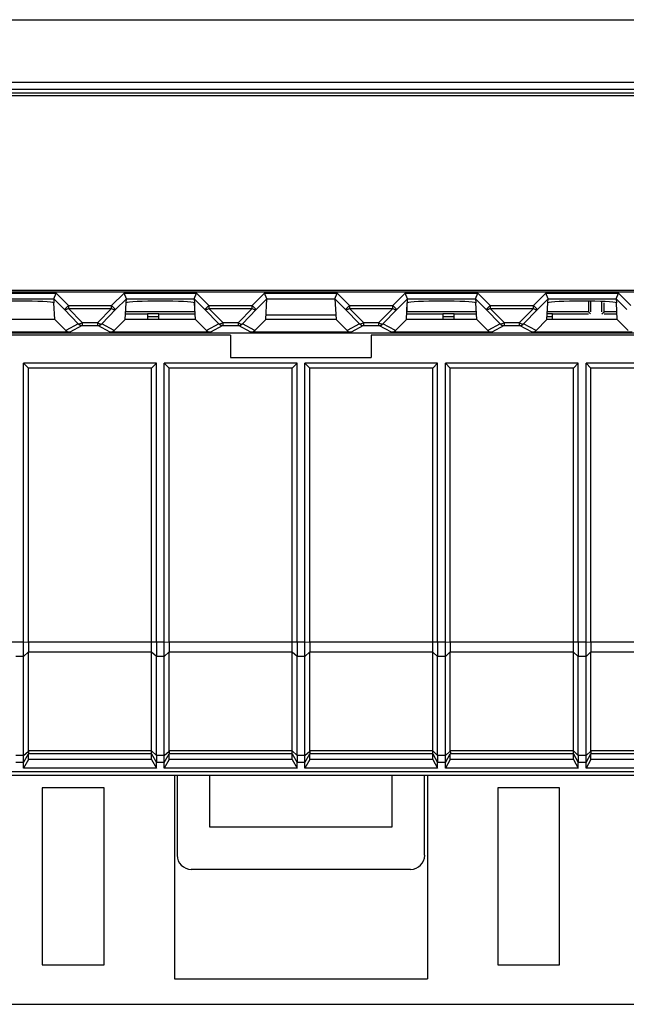
# Model space of a CAD drawing. Units: millimetres. Extents: x -124 to 45, y -55 to 67.
# Drawn here: x -10 to 11, y -55 to -20 of the extents above; entities that cross this region are included whole.
import ezdxf

# ---------------------------------------------------------------- set-up
doc = ezdxf.new("R2010")
doc.units = ezdxf.units.MM
doc.header["$LTSCALE"] = 16.335
doc.layers.get('0').update_dxf_attribs({"linetype": 'CONTINUOUS'})
for name, color, linetype in [('ASSI', 7, 'CONTINUOUS'), ('DRAFT', 7, 'CONTINUOUS'), ('RACCORDO', 7, 'CONTINUOUS')]:
    doc.layers.add(name, color=color, linetype=linetype)

msp = doc.modelspace()

# ---------------------------------------------------------------- linework, layer by layer
at = {"color": 7, "linetype": 'CONTINUOUS'}
for p, q in [((33.792, -22.705), (-34.008, -22.705)), ((-34.008, -29.705), (33.792, -29.705)), ((-1.358, -30.756), (-1.316, -30.015)), ((1.1, -30.015), (1.142, -30.756)), ((10.113, -30.1), (10.113, -30.476)), ((10.192, -30.101), (10.192, -30.476)), ((10.592, -30.476), (10.592, -30.111)), ((-3.887, -30.157), (-3.887, -30.476)), ((3.671, -30.476), (3.671, -30.164)), ((10.671, -30.476), (10.671, -30.157)), ((-3.887, -30.476), (-6.358, -30.476)), ((-6.358, -30.555), (-5.558, -30.555)), ((-5.558, -30.542), (-5.158, -30.542)), ((-5.558, -30.542), (-5.558, -30.756)), ((-5.158, -30.756), (-5.158, -30.542)), ((-5.158, -30.555), (-3.889, -30.555)), ((-3.887, -30.476), (-3.872, -30.491)), ((-1.348, -30.581), (1.132, -30.581)), ((3.656, -30.491), (3.671, -30.476)), ((6.142, -30.476), (3.671, -30.476)), ((3.673, -30.555), (4.942, -30.555)), ((4.942, -30.542), (5.342, -30.542)), ((4.942, -30.542), (4.942, -30.756)), ((5.342, -30.756), (5.342, -30.542)), ((5.342, -30.555), (6.142, -30.555)), ((10.113, -30.476), (8.642, -30.476)), ((8.642, -30.542), (8.842, -30.542)), ((8.842, -30.737), (8.842, -30.542)), ((8.842, -30.555), (10.113, -30.555)), ((10.113, -30.476), (10.192, -30.555)), ((10.592, -30.555), (10.671, -30.476)), ((11.142, -30.476), (10.671, -30.476)), ((10.671, -30.555), (11.142, -30.555)), ((-2.608, -31.305), (-2.608, -32.105)), ((2.392, -31.305), (2.392, -32.105)), ((-2.608, -32.105), (2.392, -32.105)), ((-5.246, -32.305), (-9.97, -32.305)), ((-9.97, -32.305), (-9.797, -32.478)), ((-9.97, -42.232), (-9.97, -32.305)), ((-5.419, -32.478), (-9.797, -32.478)), ((-9.797, -42.232), (-9.797, -32.478)), ((-5.246, -32.305), (-5.419, -32.478)), ((-5.419, -42.232), (-5.419, -32.478)), ((-5.246, -42.232), (-5.246, -32.305)), ((-0.246, -32.305), (-4.97, -32.305)), ((-4.97, -32.305), (-4.797, -32.478)), ((-4.97, -42.232), (-4.97, -32.305)), ((-0.419, -32.478), (-4.797, -32.478)), ((-4.797, -42.232), (-4.797, -32.478)), ((-0.246, -32.305), (-0.419, -32.478)), ((-0.419, -42.232), (-0.419, -32.478)), ((-0.246, -42.232), (-0.246, -32.305)), ((4.754, -32.305), (0.03, -32.305)), ((0.03, -32.305), (0.203, -32.478)), ((0.03, -42.232), (0.03, -32.305)), ((4.581, -32.478), (0.203, -32.478)), ((0.203, -42.232), (0.203, -32.478)), ((4.754, -32.305), (4.581, -32.478)), ((4.581, -42.232), (4.581, -32.478)), ((4.754, -42.232), (4.754, -32.305)), ((9.754, -32.305), (5.03, -32.305)), ((5.03, -32.305), (5.203, -32.478)), ((5.03, -42.232), (5.03, -32.305)), ((9.581, -32.478), (5.203, -32.478)), ((5.203, -42.232), (5.203, -32.478)), ((9.754, -32.305), (9.581, -32.478)), ((9.581, -42.232), (9.581, -32.478)), ((9.754, -42.232), (9.754, -32.305)), ((14.754, -32.305), (10.03, -32.305)), ((10.03, -32.305), (10.203, -32.478)), ((10.03, -42.232), (10.03, -32.305)), ((14.581, -32.478), (10.203, -32.478)), ((10.203, -42.232), (10.203, -32.478)), ((-9.797, -46.399), (-9.797, -46.203)), ((-5.419, -46.399), (-5.419, -46.203)), ((-4.797, -46.399), (-4.797, -46.203)), ((-0.419, -46.399), (-0.419, -46.203)), ((0.203, -46.399), (0.203, -46.203)), ((4.581, -46.399), (4.581, -46.203)), ((5.203, -46.399), (5.203, -46.203)), ((9.581, -46.399), (9.581, -46.203)), ((10.203, -46.399), (10.203, -46.203)), ((-9.797, -46.399), (-9.97, -46.702)), ((-9.97, -46.702), (-9.97, -46.503)), ((-5.419, -46.399), (-9.797, -46.399)), ((-5.419, -46.399), (-5.246, -46.702)), ((-5.246, -46.702), (-5.246, -46.503)), ((-4.797, -46.399), (-4.97, -46.702)), ((-4.97, -46.702), (-4.97, -46.503)), ((-0.419, -46.399), (-4.797, -46.399)), ((-0.419, -46.399), (-0.246, -46.702)), ((-0.246, -46.702), (-0.246, -46.503)), ((0.203, -46.399), (0.03, -46.702)), ((0.03, -46.702), (0.03, -46.503)), ((4.581, -46.399), (0.203, -46.399)), ((4.581, -46.399), (4.754, -46.702)), ((4.754, -46.702), (4.754, -46.503)), ((5.203, -46.399), (5.03, -46.702)), ((5.03, -46.702), (5.03, -46.503)), ((9.581, -46.399), (5.203, -46.399)), ((9.581, -46.399), (9.754, -46.702)), ((9.754, -46.702), (9.754, -46.503)), ((10.203, -46.399), (10.03, -46.702)), ((10.03, -46.702), (10.03, -46.503)), ((14.581, -46.399), (10.203, -46.399)), ((-5.246, -46.702), (-9.97, -46.702)), ((-0.246, -46.702), (-4.97, -46.702)), ((4.754, -46.702), (0.03, -46.702)), ((9.754, -46.702), (5.03, -46.702)), ((14.754, -46.702), (10.03, -46.702)), ((-7.108, -47.405), (-9.308, -47.405)), ((-9.308, -47.405), (-9.308, -53.705)), ((-7.108, -53.705), (-7.108, -47.405)), ((9.092, -47.405), (6.892, -47.405)), ((6.892, -47.405), (6.892, -53.705)), ((9.092, -53.705), (9.092, -47.405)), ((-9.308, -53.705), (-7.108, -53.705)), ((6.892, -53.705), (9.092, -53.705)), ((-4.608, -54.205), (4.392, -54.205))]:
    msp.add_line(p, q, dxfattribs=at)
at = {"color": 250, "linetype": 'CONTINUOUS'}
for p, q in [((-33.957, -22.782), (33.843, -22.782)), ((33.843, -29.783), (-33.957, -29.783)), ((-5.558, -30.645), (-5.158, -30.645)), ((4.942, -30.645), (5.342, -30.645)), ((8.642, -30.645), (8.842, -30.645))]:
    msp.add_line(p, q, dxfattribs=at)
at = {"layer": 'ASSI', "color": 7, "linetype": 'CONTINUOUS'}
for p, q in [((-9.797, -46.093), (-9.797, -42.582)), ((-4.797, -46.093), (-4.797, -42.582)), ((0.203, -46.093), (0.203, -42.582)), ((5.203, -46.093), (5.203, -42.582)), ((10.203, -46.093), (10.203, -42.582))]:
    msp.add_line(p, q, dxfattribs=at)
at = {"layer": 'DRAFT', "color": 7, "linetype": 'CONTINUOUS'}
for p, q in [((-8.858, -30.756), (-11.358, -30.756)), ((-8.858, -30.756), (-8.467, -31.146)), ((-6.749, -31.146), (-6.358, -30.756)), ((-3.858, -30.756), (-6.358, -30.756)), ((-3.858, -30.756), (-3.467, -31.146)), ((-1.749, -31.146), (-1.358, -30.756)), ((1.142, -30.756), (-1.358, -30.756)), ((1.142, -30.756), (1.533, -31.146)), ((3.251, -31.146), (3.642, -30.756)), ((6.142, -30.756), (3.642, -30.756)), ((6.142, -30.756), (6.533, -31.146)), ((8.251, -31.146), (8.642, -30.756)), ((11.142, -30.756), (8.642, -30.756)), ((11.142, -30.756), (11.533, -31.146)), ((-34.576, -31.231), (34.36, -31.231)), ((-2.608, -31.305), (-34.441, -31.305)), ((34.224, -31.305), (2.392, -31.305)), ((-34.508, -46.824), (34.292, -46.824)), ((-34.331, -46.823), (34.115, -46.823)), ((-4.608, -46.955), (-4.608, -54.205)), ((-3.344, -48.805), (-3.344, -46.955)), ((3.128, -46.955), (3.128, -48.805)), ((4.392, -46.955), (4.392, -54.205)), ((3.128, -48.805), (-3.344, -48.805))]:
    msp.add_line(p, q, dxfattribs=at)
at = {"layer": 'RACCORDO', "color": 250, "linetype": 'CONTINUOUS'}
for p, q in [((-34.593, -20.09), (34.377, -20.09)), ((-34.615, -22.313), (34.399, -22.313)), ((-34.615, -22.563), (34.399, -22.563)), ((-11.399, -29.815), (-8.817, -29.815)), ((-11.316, -30.015), (-8.9, -30.015)), ((-8.9, -30.015), (-8.519, -30.397)), ((-8.817, -29.815), (-8.377, -30.256)), ((-6.839, -30.256), (-6.399, -29.815)), ((-6.698, -30.397), (-6.316, -30.015)), ((-6.399, -29.815), (-3.817, -29.815)), ((-6.316, -30.015), (-3.9, -30.015)), ((-3.9, -30.015), (-3.519, -30.397)), ((-3.817, -29.815), (-3.377, -30.256)), ((-1.839, -30.256), (-1.399, -29.815)), ((-1.698, -30.397), (-1.316, -30.015)), ((-1.399, -29.815), (1.183, -29.815)), ((-1.316, -30.015), (1.1, -30.015)), ((1.1, -30.015), (1.481, -30.397)), ((1.183, -29.815), (1.623, -30.256)), ((3.161, -30.256), (3.601, -29.815)), ((3.302, -30.397), (3.684, -30.015)), ((3.601, -29.815), (6.183, -29.815)), ((3.684, -30.015), (6.1, -30.015)), ((6.1, -30.015), (6.481, -30.397)), ((6.183, -29.815), (6.623, -30.256)), ((8.161, -30.256), (8.601, -29.815)), ((8.302, -30.397), (8.684, -30.015)), ((8.601, -29.815), (11.183, -29.815)), ((8.684, -30.015), (11.1, -30.015)), ((11.1, -30.015), (11.481, -30.397)), ((11.183, -29.815), (11.623, -30.256)), ((-8.377, -30.256), (-8.519, -30.397)), ((-8.519, -30.397), (-8.026, -30.905)), ((-8.377, -30.256), (-6.839, -30.256)), ((-8.377, -30.256), (-8.377, -30.356)), ((-8.377, -30.356), (-6.839, -30.356)), ((-8.377, -30.356), (-7.884, -30.864)), ((-7.332, -30.864), (-6.839, -30.356)), ((-7.19, -30.905), (-6.698, -30.397)), ((-6.839, -30.256), (-6.698, -30.397)), ((-6.839, -30.356), (-6.839, -30.256)), ((-3.377, -30.256), (-3.519, -30.397)), ((-3.519, -30.397), (-3.026, -30.905)), ((-3.377, -30.256), (-1.839, -30.256)), ((-3.377, -30.256), (-3.377, -30.356)), ((-3.377, -30.356), (-1.839, -30.356)), ((-3.377, -30.356), (-2.884, -30.864)), ((-2.332, -30.864), (-1.839, -30.356)), ((-2.19, -30.905), (-1.698, -30.397)), ((-1.839, -30.256), (-1.698, -30.397)), ((-1.839, -30.356), (-1.839, -30.256)), ((1.623, -30.256), (1.481, -30.397)), ((1.481, -30.397), (1.974, -30.905)), ((1.623, -30.256), (3.161, -30.256)), ((1.623, -30.256), (1.623, -30.356)), ((1.623, -30.356), (3.161, -30.356)), ((1.623, -30.356), (2.116, -30.864)), ((2.668, -30.864), (3.161, -30.356)), ((2.81, -30.905), (3.302, -30.397)), ((3.161, -30.256), (3.302, -30.397)), ((3.161, -30.356), (3.161, -30.256)), ((6.623, -30.256), (6.481, -30.397)), ((6.481, -30.397), (6.974, -30.905)), ((6.623, -30.256), (8.161, -30.256)), ((6.623, -30.256), (6.623, -30.356)), ((6.623, -30.356), (8.161, -30.356)), ((6.623, -30.356), (7.116, -30.864)), ((7.668, -30.864), (8.161, -30.356)), ((7.81, -30.905), (8.302, -30.397)), ((8.161, -30.256), (8.302, -30.397)), ((8.161, -30.356), (8.161, -30.256)), ((-8.026, -30.905), (-8.467, -31.146)), ((-7.884, -30.964), (-8.325, -31.205)), ((-7.884, -30.864), (-7.332, -30.864)), ((-7.884, -30.864), (-7.884, -30.964)), ((-7.884, -30.964), (-7.332, -30.964)), ((-7.332, -30.964), (-7.332, -30.864)), ((-6.891, -31.205), (-7.332, -30.964)), ((-6.749, -31.146), (-7.19, -30.905)), ((-3.026, -30.905), (-3.467, -31.146)), ((-2.884, -30.964), (-3.325, -31.205)), ((-2.884, -30.864), (-2.332, -30.864)), ((-2.884, -30.864), (-2.884, -30.964)), ((-2.884, -30.964), (-2.332, -30.964)), ((-2.332, -30.964), (-2.332, -30.864)), ((-1.891, -31.205), (-2.332, -30.964)), ((-1.749, -31.146), (-2.19, -30.905)), ((1.974, -30.905), (1.533, -31.146)), ((2.116, -30.964), (1.675, -31.205)), ((2.116, -30.864), (2.668, -30.864)), ((2.116, -30.864), (2.116, -30.964)), ((2.116, -30.964), (2.668, -30.964)), ((2.668, -30.964), (2.668, -30.864)), ((3.109, -31.205), (2.668, -30.964)), ((3.251, -31.146), (2.81, -30.905)), ((6.974, -30.905), (6.533, -31.146)), ((7.116, -30.964), (6.675, -31.205)), ((7.116, -30.864), (7.668, -30.864)), ((7.116, -30.864), (7.116, -30.964)), ((7.116, -30.964), (7.668, -30.964)), ((7.668, -30.964), (7.668, -30.864)), ((8.109, -31.205), (7.668, -30.964)), ((8.251, -31.146), (7.81, -30.905)), ((-9.97, -42.232), (-14.797, -42.232)), ((-9.797, -42.238), (-9.97, -42.232)), ((-4.97, -42.232), (-9.797, -42.232)), ((-4.797, -42.238), (-4.97, -42.232)), ((0.03, -42.232), (-4.797, -42.232)), ((0.203, -42.238), (0.03, -42.232)), ((5.03, -42.232), (0.203, -42.232)), ((5.203, -42.238), (5.03, -42.232)), ((10.03, -42.232), (5.203, -42.232)), ((10.203, -42.238), (10.03, -42.232)), ((15.03, -42.232), (10.203, -42.232)), ((-9.797, -42.576), (-9.97, -42.732)), ((-5.419, -42.582), (-9.797, -42.582)), ((-5.246, -42.732), (-5.419, -42.582)), ((-4.797, -42.576), (-4.97, -42.732)), ((-0.419, -42.582), (-4.797, -42.582)), ((-0.246, -42.732), (-0.419, -42.582)), ((0.203, -42.576), (0.03, -42.732)), ((4.581, -42.582), (0.203, -42.582)), ((4.754, -42.732), (4.581, -42.582)), ((5.203, -42.576), (5.03, -42.732)), ((9.581, -42.582), (5.203, -42.582)), ((9.754, -42.732), (9.581, -42.582)), ((10.203, -42.576), (10.03, -42.732)), ((14.581, -42.582), (10.203, -42.582)), ((-9.97, -42.732), (-10.246, -42.732)), ((-4.97, -42.732), (-5.246, -42.732)), ((0.03, -42.732), (-0.246, -42.732)), ((5.03, -42.732), (4.754, -42.732)), ((10.03, -42.732), (9.754, -42.732)), ((-9.97, -46.253), (-9.796, -46.107)), ((-9.97, -46.503), (-9.796, -46.202)), ((-5.419, -46.093), (-9.797, -46.093)), ((-5.419, -46.203), (-9.797, -46.203)), ((-5.419, -46.093), (-5.246, -46.253)), ((-5.419, -46.203), (-5.246, -46.503)), ((-4.97, -46.253), (-4.796, -46.107)), ((-4.97, -46.503), (-4.796, -46.202)), ((-0.419, -46.093), (-4.797, -46.093)), ((-0.419, -46.203), (-4.797, -46.203)), ((-0.419, -46.093), (-0.246, -46.253)), ((-0.419, -46.203), (-0.246, -46.503)), ((0.03, -46.253), (0.204, -46.107)), ((0.03, -46.503), (0.204, -46.202)), ((4.581, -46.093), (0.203, -46.093)), ((4.581, -46.203), (0.203, -46.203)), ((4.581, -46.093), (4.754, -46.253)), ((4.581, -46.203), (4.754, -46.503)), ((5.03, -46.253), (5.204, -46.107)), ((5.03, -46.503), (5.204, -46.202)), ((9.581, -46.093), (5.203, -46.093)), ((9.581, -46.203), (5.203, -46.203)), ((9.581, -46.093), (9.754, -46.253)), ((9.581, -46.203), (9.754, -46.503)), ((10.03, -46.253), (10.204, -46.107)), ((10.03, -46.503), (10.204, -46.202)), ((14.581, -46.093), (10.203, -46.093)), ((14.581, -46.203), (10.203, -46.203)), ((-9.97, -46.253), (-10.246, -46.253)), ((-9.97, -46.503), (-10.246, -46.503)), ((-4.97, -46.253), (-5.246, -46.253)), ((-4.97, -46.503), (-5.246, -46.503)), ((0.03, -46.253), (-0.246, -46.253)), ((0.03, -46.503), (-0.246, -46.503)), ((5.03, -46.253), (4.754, -46.253)), ((5.03, -46.503), (4.754, -46.503)), ((10.03, -46.253), (9.754, -46.253)), ((10.03, -46.503), (9.754, -46.503))]:
    msp.add_line(p, q, dxfattribs=at)
at = {"layer": 'RACCORDO', "color": 7, "linetype": 'CONTINUOUS'}
for p, q in [((-8.9, -30.015), (-8.817, -29.815)), ((-8.9, -30.015), (-8.892, -30.157)), ((-6.316, -30.015), (-6.399, -29.815)), ((-6.324, -30.157), (-6.316, -30.015)), ((-3.9, -30.015), (-3.817, -29.815)), ((-3.9, -30.015), (-3.892, -30.157)), ((-1.316, -30.015), (-1.399, -29.815)), ((1.1, -30.015), (1.183, -29.815)), ((3.684, -30.015), (3.601, -29.815)), ((3.676, -30.157), (3.684, -30.015)), ((6.1, -30.015), (6.183, -29.815)), ((6.1, -30.015), (6.108, -30.157)), ((8.684, -30.015), (8.601, -29.815)), ((8.676, -30.157), (8.684, -30.015)), ((11.1, -30.015), (11.183, -29.815)), ((11.1, -30.015), (11.108, -30.157)), ((-8.858, -30.756), (-8.889, -30.164)), ((-6.358, -30.756), (-6.327, -30.164)), ((-3.858, -30.756), (-3.889, -30.164)), ((3.642, -30.756), (3.673, -30.164)), ((6.142, -30.756), (6.111, -30.164)), ((8.642, -30.756), (8.673, -30.164)), ((11.142, -30.756), (11.111, -30.164)), ((-8.325, -31.205), (-11.891, -31.205)), ((-3.325, -31.205), (-6.891, -31.205)), ((1.675, -31.205), (-1.891, -31.205)), ((6.675, -31.205), (3.109, -31.205)), ((11.675, -31.205), (8.109, -31.205)), ((-5.419, -46.093), (-5.419, -42.582)), ((-0.419, -46.093), (-0.419, -42.582)), ((4.581, -46.093), (4.581, -42.582)), ((9.581, -46.093), (9.581, -42.582)), ((-9.97, -46.253), (-9.97, -42.732)), ((-5.246, -46.253), (-5.246, -42.732)), ((-4.97, -46.253), (-4.97, -42.732)), ((-0.246, -46.253), (-0.246, -42.732)), ((0.03, -46.253), (0.03, -42.732)), ((4.754, -46.253), (4.754, -42.732)), ((5.03, -46.253), (5.03, -42.732)), ((9.754, -46.253), (9.754, -42.732)), ((10.03, -46.253), (10.03, -42.732)), ((-5.419, -46.203), (-5.419, -46.093)), ((-0.419, -46.203), (-0.419, -46.093)), ((4.581, -46.203), (4.581, -46.093)), ((9.581, -46.203), (9.581, -46.093)), ((-9.97, -46.503), (-9.97, -46.253)), ((-5.246, -46.253), (-5.246, -46.503)), ((-4.97, -46.503), (-4.97, -46.253)), ((-0.246, -46.253), (-0.246, -46.503)), ((0.03, -46.503), (0.03, -46.253)), ((4.754, -46.253), (4.754, -46.503)), ((5.03, -46.503), (5.03, -46.253)), ((9.754, -46.253), (9.754, -46.503)), ((10.03, -46.503), (10.03, -46.253)), ((-35.508, -46.955), (35.292, -46.955)), ((-4.508, -46.955), (-4.508, -49.805)), ((4.292, -49.805), (4.292, -46.955)), ((-4.008, -50.305), (3.792, -50.305)), ((-35.008, -55.105), (24.34, -55.105))]:
    msp.add_line(p, q, dxfattribs=at)
at = {"layer": 'RACCORDO', "color": 250, "linetype": 'CONTINUOUS'}
for centre, start, end in [((-7.884, -30.764), 224.9319, 269.9656), ((-7.332, -30.764), 270.0344, 315.0681), ((-2.884, -30.764), 224.9319, 269.9656), ((-2.332, -30.764), 270.0344, 315.0681), ((2.116, -30.764), 224.9319, 269.9656), ((2.668, -30.764), 270.0344, 315.0681), ((7.116, -30.764), 224.9319, 269.9656), ((7.668, -30.764), 270.0344, 315.0681)]:
    msp.add_arc(centre, 0.2, start, end, dxfattribs=at)
at = {"layer": 'RACCORDO', "color": 7, "linetype": 'CONTINUOUS'}
for centre, major_axis, ratio, start_param, end_param in [((-10.108, -30.163), (1.221, 0), 0.052408, 6.374813, 9.33315), ((-5.108, -30.163), (1.221, 0), 0.052408, 6.374813, 9.33315), ((4.892, -30.163), (1.221, 0), 0.052408, 6.374813, 9.33315), ((9.892, -30.163), (1.221, 0), 0.052408, 6.374813, 9.33315), ((-8.325, -31.005), (-0.187, 0.07), 0.998311, 1.145053, 1.931036), ((-6.891, -31.005), (0.187, 0.07), 0.998311, -1.931036, -1.145053), ((-3.325, -31.005), (-0.187, 0.07), 0.998311, 1.145053, 1.931036), ((-1.891, -31.005), (0.187, 0.07), 0.998311, -1.931036, -1.145053), ((1.675, -31.005), (-0.187, 0.07), 0.998311, 1.145053, 1.931036), ((3.109, -31.005), (0.187, 0.07), 0.998311, -1.931036, -1.145053), ((6.675, -31.005), (-0.187, 0.07), 0.998311, 1.145053, 1.931036), ((8.109, -31.005), (0.187, 0.07), 0.998311, -1.931036, -1.145053), ((-9.393, -42.232), (0, 0.7), 0.57735, 1.570796, 1.580707), ((-4.393, -42.232), (0, 0.7), 0.57735, 1.570796, 1.580707), ((0.607, -42.232), (0, 0.7), 0.57735, 1.570796, 1.580707), ((5.607, -42.232), (0, 0.7), 0.57735, 1.570796, 1.580707), ((10.607, -42.232), (0, 0.7), 0.57735, 1.570796, 1.580707), ((-9.393, -42.232), (0.257, 0.69), 0.451416, -4.031964, -4.022054), ((-4.393, -42.232), (0.257, 0.69), 0.451416, -4.031964, -4.022054), ((0.607, -42.232), (0.257, 0.69), 0.451416, -4.031964, -4.022054), ((5.607, -42.232), (0.257, 0.69), 0.451416, -4.031964, -4.022054), ((10.607, -42.232), (0.257, 0.69), 0.451416, -4.031964, -4.022054), ((-9.67, -45.983), (0.081, 0.217), 0.451416, -4.022054, -3.947406), ((-9.67, -45.983), (0.127, 0.22), 0.007558, -3.229331, -3.154683), ((-4.67, -45.983), (0.081, 0.217), 0.451416, -4.022054, -3.947406), ((-4.67, -45.983), (0.127, 0.22), 0.007558, -3.229331, -3.154683), ((0.33, -45.983), (0.081, 0.217), 0.451416, -4.022054, -3.947406), ((0.33, -45.983), (0.127, 0.22), 0.007558, -3.229331, -3.154683), ((5.33, -45.983), (0.081, 0.217), 0.451416, -4.022054, -3.947406), ((5.33, -45.983), (0.127, 0.22), 0.007558, -3.229331, -3.154683), ((10.33, -45.983), (0.081, 0.217), 0.451416, -4.022054, -3.947406), ((10.33, -45.983), (0.127, 0.22), 0.007558, -3.229331, -3.154683), ((-4.008, -49.805), (0.354, 0.354), 0.999695, 2.356347, 3.926839), ((3.792, -49.805), (-0.354, 0.354), 0.999695, 2.356347, 3.926839)]:
    msp.add_ellipse(centre, major_axis=major_axis, ratio=ratio, start_param=start_param, end_param=end_param, dxfattribs=at)
for points, knots in [([(-8.892, -30.157), (-8.891, -30.158), (-8.89, -30.16), (-8.889, -30.162), (-8.888, -30.163), (-8.89, -30.164), (-8.889, -30.164)], [0, 0, 0, 0, 0.466583, 0.659896, 0.790931, 1, 1, 1, 1]), ([(-6.327, -30.164), (-6.327, -30.164), (-6.328, -30.163), (-6.327, -30.162), (-6.326, -30.16), (-6.325, -30.158), (-6.324, -30.157)], [0, 0, 0, 0, 0.209069, 0.340104, 0.533417, 1, 1, 1, 1]), ([(-3.892, -30.157), (-3.891, -30.158), (-3.89, -30.16), (-3.889, -30.162), (-3.888, -30.163), (-3.89, -30.164), (-3.889, -30.164)], [0, 0, 0, 0, 0.466583, 0.659896, 0.790931, 1, 1, 1, 1]), ([(3.673, -30.164), (3.673, -30.164), (3.672, -30.163), (3.673, -30.162), (3.674, -30.16), (3.675, -30.158), (3.676, -30.157)], [0, 0, 0, 0, 0.209069, 0.340104, 0.533417, 1, 1, 1, 1]), ([(6.108, -30.157), (6.109, -30.158), (6.11, -30.16), (6.111, -30.162), (6.112, -30.163), (6.11, -30.164), (6.111, -30.164)], [0, 0, 0, 0, 0.466583, 0.659896, 0.790931, 1, 1, 1, 1]), ([(8.673, -30.164), (8.673, -30.164), (8.672, -30.163), (8.673, -30.162), (8.674, -30.16), (8.675, -30.158), (8.676, -30.157)], [0, 0, 0, 0, 0.209069, 0.340104, 0.533417, 1, 1, 1, 1]), ([(11.108, -30.157), (11.109, -30.158), (11.11, -30.16), (11.111, -30.162), (11.112, -30.163), (11.11, -30.164), (11.111, -30.164)], [0, 0, 0, 0, 0.466583, 0.659896, 0.790931, 1, 1, 1, 1]), ([(-9.97, -42.732), (-9.97, -42.651), (-9.971, -42.484), (-9.97, -42.318), (-9.97, -42.232)], [0, 0, 0, 0, 0.482359, 1, 1, 1, 1]), ([(-9.797, -42.238), (-9.796, -42.297), (-9.796, -42.409), (-9.796, -42.521), (-9.797, -42.576)], [0, 0, 0, 0, 0.516964, 1, 1, 1, 1]), ([(-5.419, -42.582), (-5.419, -42.525), (-5.419, -42.409), (-5.419, -42.292), (-5.419, -42.232)], [0, 0, 0, 0, 0.482361, 1, 1, 1, 1]), ([(-5.246, -42.232), (-5.246, -42.318), (-5.246, -42.484), (-5.246, -42.651), (-5.246, -42.732)], [0, 0, 0, 0, 0.517634, 1, 1, 1, 1]), ([(-4.97, -42.732), (-4.97, -42.651), (-4.971, -42.484), (-4.97, -42.318), (-4.97, -42.232)], [0, 0, 0, 0, 0.482359, 1, 1, 1, 1]), ([(-4.797, -42.238), (-4.796, -42.297), (-4.796, -42.409), (-4.796, -42.521), (-4.797, -42.576)], [0, 0, 0, 0, 0.516964, 1, 1, 1, 1]), ([(-0.419, -42.582), (-0.419, -42.525), (-0.419, -42.409), (-0.419, -42.292), (-0.419, -42.232)], [0, 0, 0, 0, 0.482361, 1, 1, 1, 1]), ([(-0.246, -42.232), (-0.246, -42.318), (-0.246, -42.484), (-0.246, -42.651), (-0.246, -42.732)], [0, 0, 0, 0, 0.517634, 1, 1, 1, 1]), ([(0.03, -42.732), (0.03, -42.651), (0.029, -42.484), (0.03, -42.318), (0.03, -42.232)], [0, 0, 0, 0, 0.482359, 1, 1, 1, 1]), ([(0.203, -42.238), (0.204, -42.297), (0.204, -42.409), (0.204, -42.521), (0.203, -42.576)], [0, 0, 0, 0, 0.516964, 1, 1, 1, 1]), ([(4.581, -42.582), (4.581, -42.525), (4.581, -42.409), (4.581, -42.292), (4.581, -42.232)], [0, 0, 0, 0, 0.482361, 1, 1, 1, 1]), ([(4.754, -42.232), (4.754, -42.318), (4.754, -42.484), (4.754, -42.651), (4.754, -42.732)], [0, 0, 0, 0, 0.517634, 1, 1, 1, 1]), ([(5.03, -42.732), (5.03, -42.651), (5.029, -42.484), (5.03, -42.318), (5.03, -42.232)], [0, 0, 0, 0, 0.482359, 1, 1, 1, 1]), ([(5.203, -42.238), (5.204, -42.297), (5.204, -42.409), (5.204, -42.521), (5.203, -42.576)], [0, 0, 0, 0, 0.516964, 1, 1, 1, 1]), ([(9.581, -42.582), (9.581, -42.525), (9.581, -42.409), (9.581, -42.292), (9.581, -42.232)], [0, 0, 0, 0, 0.482361, 1, 1, 1, 1]), ([(9.754, -42.232), (9.754, -42.318), (9.754, -42.484), (9.754, -42.651), (9.754, -42.732)], [0, 0, 0, 0, 0.517634, 1, 1, 1, 1]), ([(10.03, -42.732), (10.03, -42.651), (10.029, -42.484), (10.03, -42.318), (10.03, -42.232)], [0, 0, 0, 0, 0.482359, 1, 1, 1, 1]), ([(10.203, -42.238), (10.204, -42.297), (10.204, -42.409), (10.204, -42.521), (10.203, -42.576)], [0, 0, 0, 0, 0.516964, 1, 1, 1, 1]), ([(-9.796, -46.107), (-9.796, -46.119), (-9.795, -46.141), (-9.794, -46.17), (-9.794, -46.188), (-9.795, -46.198), (-9.796, -46.201), (-9.796, -46.202)], [0, 0, 0, 0, 0.384956, 0.688901, 0.89664, 0.961571, 1, 1, 1, 1]), ([(-4.796, -46.107), (-4.796, -46.119), (-4.795, -46.141), (-4.794, -46.17), (-4.794, -46.188), (-4.795, -46.198), (-4.796, -46.201), (-4.796, -46.202)], [0, 0, 0, 0, 0.384956, 0.688901, 0.89664, 0.961571, 1, 1, 1, 1]), ([(0.204, -46.107), (0.204, -46.119), (0.205, -46.141), (0.206, -46.17), (0.206, -46.188), (0.205, -46.198), (0.204, -46.201), (0.204, -46.202)], [0, 0, 0, 0, 0.384956, 0.688901, 0.89664, 0.961571, 1, 1, 1, 1]), ([(5.204, -46.107), (5.204, -46.119), (5.205, -46.141), (5.206, -46.17), (5.206, -46.188), (5.205, -46.198), (5.204, -46.201), (5.204, -46.202)], [0, 0, 0, 0, 0.384956, 0.688901, 0.89664, 0.961571, 1, 1, 1, 1]), ([(10.204, -46.107), (10.204, -46.119), (10.205, -46.141), (10.206, -46.17), (10.206, -46.188), (10.205, -46.198), (10.204, -46.201), (10.204, -46.202)], [0, 0, 0, 0, 0.384956, 0.688901, 0.89664, 0.961571, 1, 1, 1, 1])]:
    msp.add_open_spline(points, degree=3, knots=knots, dxfattribs=at)
at = {"layer": 'RACCORDO', "color": 250, "linetype": 'CONTINUOUS'}
for points, knots in [([(-8.377, -30.356), (-8.391, -30.366), (-8.419, -30.384), (-8.464, -30.404), (-8.504, -30.409), (-8.519, -30.397)], [0, 0, 0, 0, 0.343133, 0.630724, 1, 1, 1, 1]), ([(-6.839, -30.356), (-6.825, -30.366), (-6.797, -30.384), (-6.752, -30.404), (-6.712, -30.409), (-6.698, -30.397)], [0, 0, 0, 0, 0.343133, 0.630724, 1, 1, 1, 1]), ([(-3.377, -30.356), (-3.391, -30.366), (-3.419, -30.384), (-3.464, -30.404), (-3.504, -30.409), (-3.519, -30.397)], [0, 0, 0, 0, 0.343133, 0.630724, 1, 1, 1, 1]), ([(-1.839, -30.356), (-1.825, -30.366), (-1.797, -30.384), (-1.752, -30.404), (-1.712, -30.409), (-1.698, -30.397)], [0, 0, 0, 0, 0.343133, 0.630724, 1, 1, 1, 1]), ([(1.623, -30.356), (1.609, -30.366), (1.581, -30.384), (1.536, -30.404), (1.496, -30.409), (1.481, -30.397)], [0, 0, 0, 0, 0.343133, 0.630724, 1, 1, 1, 1]), ([(3.161, -30.356), (3.175, -30.366), (3.203, -30.384), (3.248, -30.404), (3.288, -30.409), (3.302, -30.397)], [0, 0, 0, 0, 0.343133, 0.630724, 1, 1, 1, 1]), ([(6.623, -30.356), (6.609, -30.366), (6.581, -30.384), (6.536, -30.404), (6.496, -30.409), (6.481, -30.397)], [0, 0, 0, 0, 0.343133, 0.630724, 1, 1, 1, 1]), ([(8.161, -30.356), (8.175, -30.366), (8.203, -30.384), (8.248, -30.404), (8.288, -30.409), (8.302, -30.397)], [0, 0, 0, 0, 0.343133, 0.630724, 1, 1, 1, 1]), ([(-7.884, -30.864), (-7.898, -30.874), (-7.926, -30.892), (-7.971, -30.912), (-8.011, -30.917), (-8.026, -30.905)], [0, 0, 0, 0, 0.343127, 0.630714, 1, 1, 1, 1]), ([(-7.332, -30.864), (-7.318, -30.874), (-7.29, -30.892), (-7.245, -30.912), (-7.205, -30.917), (-7.19, -30.905)], [0, 0, 0, 0, 0.343127, 0.630714, 1, 1, 1, 1]), ([(-2.884, -30.864), (-2.898, -30.874), (-2.926, -30.892), (-2.971, -30.912), (-3.011, -30.917), (-3.026, -30.905)], [0, 0, 0, 0, 0.343127, 0.630714, 1, 1, 1, 1]), ([(-2.332, -30.864), (-2.318, -30.874), (-2.29, -30.892), (-2.245, -30.912), (-2.205, -30.917), (-2.19, -30.905)], [0, 0, 0, 0, 0.343127, 0.630714, 1, 1, 1, 1]), ([(2.116, -30.864), (2.102, -30.874), (2.074, -30.892), (2.029, -30.912), (1.989, -30.917), (1.974, -30.905)], [0, 0, 0, 0, 0.343127, 0.630714, 1, 1, 1, 1]), ([(2.668, -30.864), (2.682, -30.874), (2.71, -30.892), (2.755, -30.912), (2.795, -30.917), (2.81, -30.905)], [0, 0, 0, 0, 0.343127, 0.630714, 1, 1, 1, 1]), ([(7.116, -30.864), (7.102, -30.874), (7.074, -30.892), (7.029, -30.912), (6.989, -30.917), (6.974, -30.905)], [0, 0, 0, 0, 0.343127, 0.630714, 1, 1, 1, 1]), ([(7.668, -30.864), (7.682, -30.874), (7.71, -30.892), (7.755, -30.912), (7.795, -30.917), (7.81, -30.905)], [0, 0, 0, 0, 0.343127, 0.630714, 1, 1, 1, 1])]:
    msp.add_open_spline(points, degree=3, knots=knots, dxfattribs=at)

doc.saveas('drawing.dxf')
